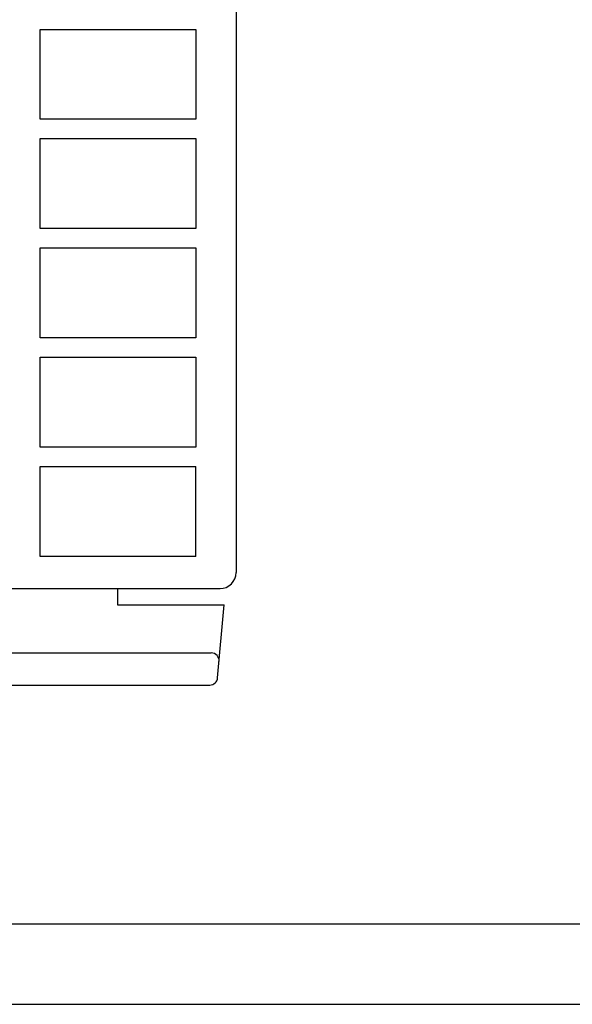
# Model space of a CAD drawing. Extents: x 0 to 841, y 0 to 594.
# Drawn here: x 399 to 433, y 0 to 61 of the extents above; entities that cross this region are included whole.
import ezdxf

# ---------------------------------------------------------------- set-up
doc = ezdxf.new("R2010")
doc.units = 0
doc.header["$LTSCALE"] = 46.255
doc.header["$MEASUREMENT"] = 0
doc.layers.add('13000_TOP', color=7, linetype='CONTINUOUS')
doc.layers.add('90000_FRAME', color=7, linetype='CONTINUOUS')

msp = doc.modelspace()

# ---------------------------------------------------------------- linework, layer by layer
at = {"layer": '13000_TOP', "color": 7, "linetype": 'Continuous'}
for p, q in [((412.23628, 95.86743), (412.23628, 26.86743)), ((400.04878, 60.66743), (409.73628, 60.66743)), ((400.04878, 55.06743), (400.04878, 60.66743)), ((409.73628, 60.66743), (409.73628, 55.06743)), ((409.73628, 55.06743), (400.04878, 55.06743)), ((400.04878, 53.86743), (409.73628, 53.86743)), ((400.04878, 48.26743), (400.04878, 53.86743)), ((409.73628, 53.86743), (409.73628, 48.26743)), ((409.73628, 48.26743), (400.04878, 48.26743)), ((400.04878, 47.06743), (409.73628, 47.06743)), ((400.04878, 41.46743), (400.04878, 47.06743)), ((409.73628, 47.06743), (409.73628, 41.46743)), ((409.73628, 41.46743), (400.04878, 41.46743)), ((400.04878, 40.26743), (409.73628, 40.26743)), ((400.04878, 34.66743), (400.04878, 40.26743)), ((409.73628, 40.26743), (409.73628, 34.66743)), ((409.73628, 34.66743), (400.04878, 34.66743)), ((400.04878, 33.46743), (409.73628, 33.46743)), ((400.04878, 27.86743), (400.04878, 33.46743)), ((409.73628, 27.86743), (409.73628, 33.46743)), ((409.73628, 27.86743), (400.04878, 27.86743)), ((363.48628, 25.86743), (411.23628, 25.86743)), ((404.86128, 25.86743), (404.86128, 24.86743)), ((404.86128, 24.86743), (411.48628, 24.86743)), ((411.08797, 20.31472), (411.48628, 24.86743)), ((377.28628, 21.86743), (410.68907, 21.86743)), ((377.28628, 19.86743), (410.59983, 19.86743))]:
    msp.add_line(p, q, dxfattribs=at)
for centre, radius, start, end in [((411.23628, 26.86743), 1, 270, 0), ((410.68907, 21.37742), 0.49, 355, 89.9999858), ((410.59983, 20.35743), 0.49, 270, 355)]:
    msp.add_arc(centre, radius, start, end, dxfattribs=at)
at = {"layer": '90000_FRAME', "color": 7, "linetype": 'Continuous'}
for p, q in [((5, 5), (836, 5)), ((0, 0), (841, 0))]:
    msp.add_line(p, q, dxfattribs=at)

doc.saveas('drawing.dxf')
